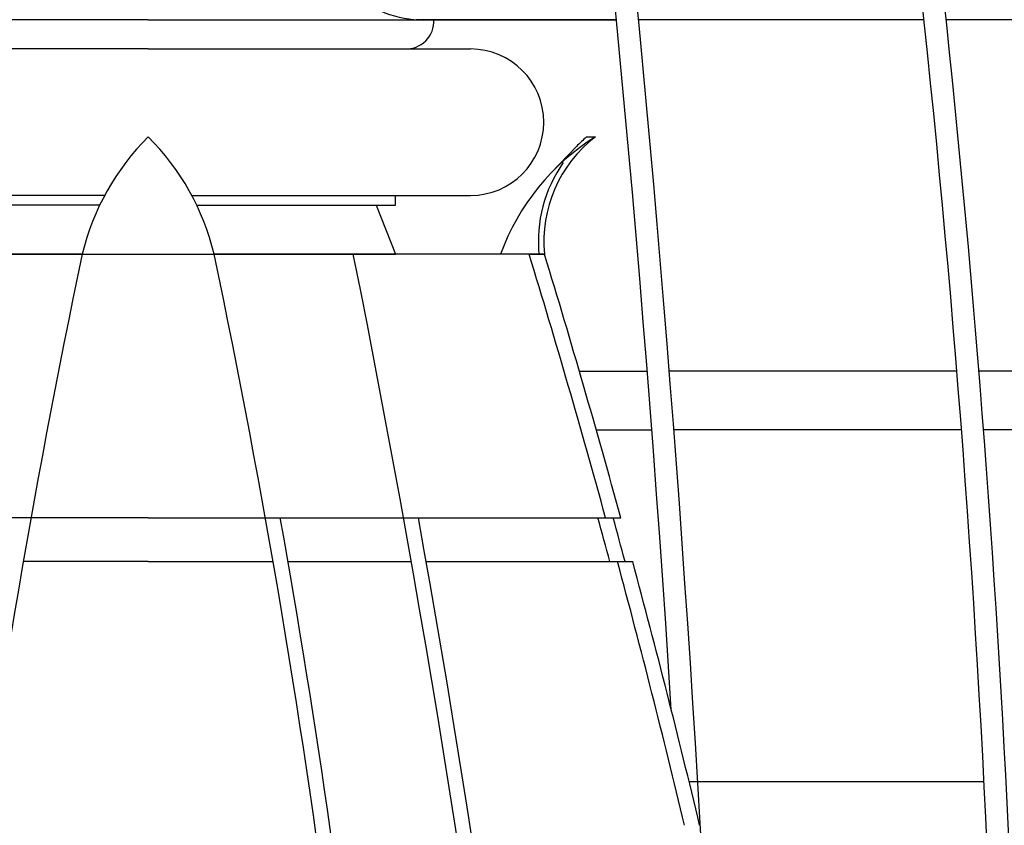
# Model space of a CAD drawing. Units: inches. Extents: x -72 to 7526, y 0 to 4848.
# Drawn here: x 492 to 525, y 2880 to 2907 of the extents above; entities that cross this region are included whole.
import ezdxf

# ---------------------------------------------------------------- set-up
doc = ezdxf.new("R2010")
doc.units = ezdxf.units.IN
doc.header["$LTSCALE"] = 0.5
doc.header["$MEASUREMENT"] = 0
for name, color, linetype in [('CROWN', 190, 'Continuous'), ('DIM', 141, 'Continuous'), ('DOME-HEMISPHERE', 6, 'Continuous')]:
    doc.layers.add(name, color=color, linetype=linetype)
doc.styles.get("Standard").update_dxf_attribs({"font": 'romans.shx', "width": 0.9, "oblique": 15})
doc.dimstyles.new('Standard-AFI$0', dxfattribs={"dimscale": 0, "dimtxt": 0.0625, "dimasz": 0.0625, "dimexe": 0.0625, "dimexo": 0.0625, "dimgap": 0.03125, "dimtad": 1, "dimdec": 4, "dimzin": 3, "dimdsep": 46, "dimlunit": 4, "dimtxsty": 'Standard', "dimblk": 'ARCHTICK', "dimcen": 0.0625, "dimdle": 0.0625, "dimadec": 0, "dimazin": 0, "dimtfac": 0.5, "dimtdec": 4, "dimtofl": 0, "dimtmove": 0, "dimatfit": 3, "dimldrblk": 'ARCHTICK', "dimfxl": 1, "dimfrac": 2, "dimtolj": 1, "dimtzin": 0, "dimarcsym": 0})

# ---------------------------------------------------------------- blocks, each defined once
blk = doc.blocks.new('_ArchTick')
at = {"color": 0, "linetype": 'ByBlock', "const_width": 0.15}
blk.add_lwpolyline([(-0.5, -0.5), (0.5, 0.5)], dxfattribs=at)
blk = doc.blocks.new('*D136')
at = {"layer": 'DEFPOINTS', "color": 0, "transparency": 16777216}
for p in [(496.5, 3028), (626.476, 3028), (568, 2728)]:
    blk.add_point(p, dxfattribs=at)
at = {"layer": 'DIM', "color": 0, "lineweight": -2, "transparency": 16777216}
for p, q in [((626.476, 2720), (626.476, 3036)), ((504.5, 3028), (634.476, 3028)), ((576, 2728), (634.476, 2728))]:
    blk.add_line(p, q, dxfattribs=at)
at = {"layer": 'DIM', "color": 0, "lineweight": -2, "transparency": 16777216, "xscale": 8, "yscale": 8, "zscale": 8}
for p, rotation in [((626.476, 3028), 90), ((626.476, 2728), 270)]:
    blk.add_blockref('_ArchTick', p, dxfattribs=dict(at, rotation=rotation))
at = {"layer": 'DIM', "color": 0, "transparency": 16777216, "insert": (617.714, 2878), "char_height": 8, "attachment_point": 5, "rotation": 90}
blk.add_mtext('\\A1;25\'-0"', dxfattribs=at)

msp = doc.modelspace()

# ---------------------------------------------------------------- linework, layer by layer
at = {"layer": 'CROWN'}
for p, q in [((496, 2907), (486.25, 2907)), ((496, 2907), (505.75, 2907)), ((496, 2906), (485, 2906)), ((496, 2906), (507, 2906)), ((494.5111569, 2901), (485, 2901)), ((497.4888431, 2901), (507, 2901)), ((504.4444444, 2900.6666667), (504.4444444, 2901)), ((504.4444444, 2900.6666667), (504.4444444, 2901)), ((494.3422654, 2900.6666667), (487.5555556, 2900.6666667)), ((497.6577346, 2900.6666667), (504.4444444, 2900.6666667)), ((503.7777778, 2900.6666667), (504.4444444, 2899)), ((503.7777778, 2900.6666667), (504.4444444, 2899))]:
    msp.add_line(p, q, dxfattribs=at)
for centre, radius, start, end in [((505.4490515, 2910.8600305), 3.8717445, 234.15048216, 274.45806583), ((505.4490515, 2910.8600305), 3.8717445, 234.15048216, 274.45806583), ((504.7936245, 2906.9563755), 0.9573699, 267.38829476, 2.61170524), ((504.7936245, 2906.9563755), 0.9573699, 267.38829476, 2.61170524), ((507, 2903.5), 2.5, 270, 90), ((507, 2903.5), 2.5, 270, 90)]:
    msp.add_arc(centre, radius, start, end, dxfattribs=at)
at = {"layer": 'DOME-HEMISPHERE', "color": 250}
for p, q in [((511.9810375, 2907), (505.1481029, 2907)), ((505.1481029, 2907), (511.9810375, 2907)), ((522.4773037, 2907), (512.7344827, 2907)), ((539.054625, 2907), (523.2315067, 2907)), ((510.7144083, 2895), (513.0313262, 2895)), ((523.5983476, 2895), (513.7836634, 2895)), ((541.0425919, 2895), (524.3507862, 2895)), ((511.2896383, 2893), (513.1866052, 2893)), ((523.7556813, 2893), (513.9387789, 2893)), ((541.3390913, 2893), (524.507873, 2893)), ((496, 2890), (479.8730556, 2890)), ((496, 2890), (512.1269444, 2890)), ((496, 2888.5), (491.7368075, 2888.5)), ((496, 2888.5), (500.2631925, 2888.5)), ((500.7706623, 2888.5), (504.9790151, 2888.5)), ((505.4867396, 2888.5), (512.5341706, 2888.5)), ((514.4571788, 2881), (524.5233974, 2881))]:
    msp.add_line(p, q, dxfattribs=at)
at = {"layer": 'DOME-HEMISPHERE'}
for p, q in [((510.9626688, 2903), (511.2606696, 2903)), ((510.611272, 2902.6679712), (509.7424967, 2901.7578124)), ((483, 2899), (493.75, 2899)), ((493.75, 2899), (487.5555556, 2899)), ((493.75, 2899), (498.25, 2899)), ((498.25, 2899), (504.4444444, 2899)), ((509.5227498, 2899), (498.25, 2899)), ((509, 2899), (509.5227498, 2899))]:
    msp.add_line(p, q, dxfattribs=at)
at = {"layer": 'DOME-HEMISPHERE', "color": 250}
for centre, radius, start, end in [((-200.4047958, 2838.6031386), 715.661726, 3.5924631318, 11.1502824802), ((45.1649642, 2856.3569611), 479.9914446, 358.537273459, 14.557065973), ((-200.4047958, 2838.6031386), 716.411726, 3.1691493637, 10.1619136899), ((45.1649642, 2856.3569611), 480.7414446, 358.537273459, 13.061134779), ((792.6890811, 2836.2406297), 305.4559097, 168.143495171, 177.485463105), ((199.3109189, 2836.2406297), 305.4559097, 2.514536895, 11.856504829), ((49.0244748, 2807.9992686), 463.0063829, 1.569268318, 11.334884038), ((199.3109189, 2836.2406297), 305.9559097, 2.059705195, 10.11995124), ((49.0244748, 2807.9992686), 463.5063829, 1.135451538, 10.190055737)]:
    msp.add_arc(centre, radius, start, end, dxfattribs=at)
at = {"layer": 'DOME-HEMISPHERE'}
for centre, radius, start, end in [((501.9291988, 2897.0320132), 8.4126254, 134.81320109, 166.47129183), ((490.0708012, 2897.0320132), 8.4126254, 13.52870817, 45.18679891), ((515.5293809, 2896.2340482), 8, 122.24826582, 159.77278279), ((514.0020245, 2899.4313906), 4.5, 127.53095704, 185.5010837), ((514.0020245, 2899.4313906), 4.6875, 130.42076769, 136.33263336), ((514.0020245, 2899.4313906), 4.6875, 144.96361249, 185.5010837), ((194.1761173, 2802.876119), 329.1715019, 15.347716819, 16.978787106), ((194.1761173, 2802.876119), 329.6715019, 15.323867694, 16.952256684), ((193.6576561, 2802.876119), 329.4215019, 15.065431316, 15.335782867), ((194.1761173, 2802.876119), 329.4215019, 15.065431316, 15.335782867), ((194.1761173, 2802.876119), 329.1715019, 13.46067907, 15.077144764), ((194.1761173, 2802.876119), 329.6715019, 13.439880603, 15.053736276)]:
    msp.add_arc(centre, radius, start, end, dxfattribs=at)

# ---------------------------------------------------------------- dimensions: what is measured, and where the dimension line sits
at = {"layer": 'DIM'}
dim = msp.add_linear_dim(base=(626.4761905, 3028), p1=(568, 2728), p2=(496.5, 3028), angle=90, dimstyle='Standard-AFI$0', override={"dimscale": 128}, dxfattribs=at)
dim.commit()
dim.dimension.update_dxf_attribs({"geometry": '*D136', "text_midpoint": (626.4761905, 2878), "dimtype": 160})

doc.saveas('drawing.dxf')
